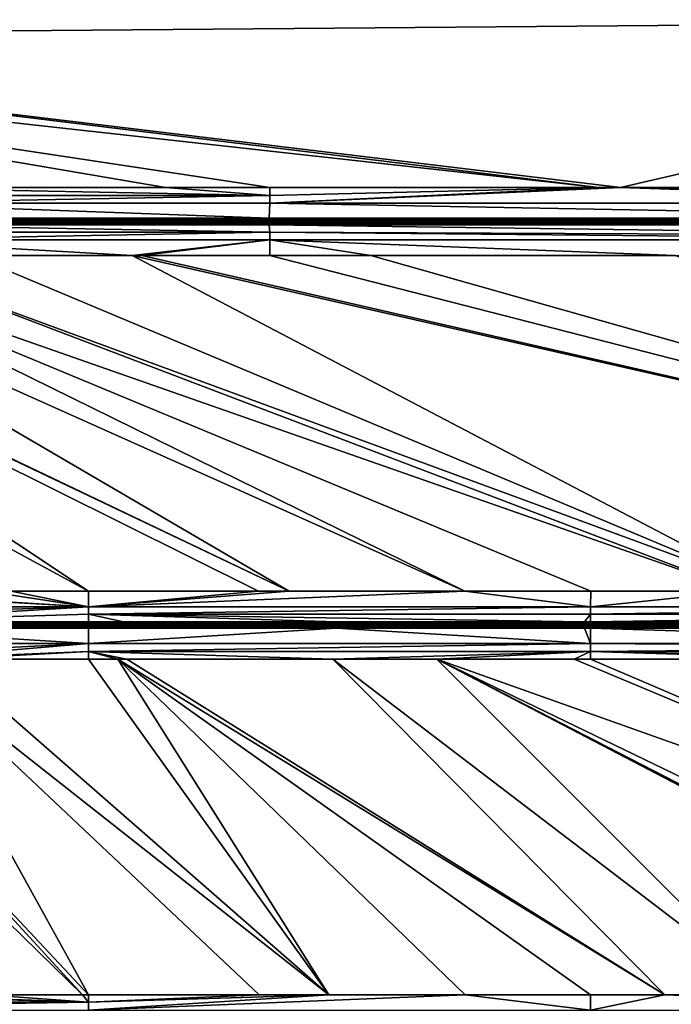
# Model space of a CAD drawing. Extents: x 0 to 90, y 0 to 90.
# Drawn here: x 43.3 to 59.6, y 20.4 to 45 of the extents above; entities that cross this region are included whole.
import ezdxf

# ---------------------------------------------------------------- set-up
doc = ezdxf.new("R2010")
doc.units = 0
doc.header["$MEASUREMENT"] = 0
doc.layers.add('PORCELANA', color=60, linetype='CONTINUOUS')

msp = doc.modelspace()

# ---------------------------------------------------------------- linework, layer by layer
at = {"layer": 'PORCELANA'}
for points in [[(26.827, 45.764, 1.07), (26.904, 44.588, 1.07), (57.88, 49.2, 1.53)], [(57.88, 49.2, 1.53), (26.904, 44.588, 1.07), (76.46, 45, 1.81)], [(57.88, 49.2, 1.53), (76.46, 45, 1.81), (59.71, 49.2, 1.56)], [(26.904, 44.588, 1.07), (58.34, 40.8, 1.54), (76.46, 45, 1.81)], [(58.34, 40.8, 1.54), (69.86, 40.8, 1.71), (76.46, 45, 1.81)], [(26.836, 44.226, 1.07), (57.79, 40.8, 1.53), (26.904, 44.588, 1.07)], [(26.904, 44.588, 1.07), (57.79, 40.8, 1.53), (58.34, 40.8, 1.54)], [(39.32, 40.8, 1.25), (46.95, 40.8, 1.36), (26.836, 44.226, 1.07)], [(26.836, 44.226, 1.07), (46.95, 40.8, 1.36), (49.56, 40.8, 1.4)], [(26.836, 44.226, 1.07), (49.56, 40.8, 1.4), (57.79, 40.8, 1.53)], [(49.56, 40.6, 1.41), (39.32, 40.8, 1.25), (39.28, 40.6, 1.26)], [(49.56, 40.6, 1.41), (46.95, 40.8, 1.36), (39.32, 40.8, 1.25)], [(49.56, 40.8, 1.4), (46.95, 40.8, 1.36), (49.56, 40.6, 1.41)], [(57.79, 40.8, 1.53), (49.56, 40.8, 1.4), (49.56, 40.6, 1.41)], [(49.56, 40.41, 1.44), (69.86, 40.41, 1.76), (58.34, 40.8, 1.54)], [(58.34, 40.8, 1.54), (57.79, 40.8, 1.53), (49.56, 40.41, 1.44)], [(49.56, 40.41, 1.44), (57.79, 40.8, 1.53), (49.56, 40.6, 1.41)], [(69.86, 40.51, 1.73), (69.86, 40.8, 1.71), (58.34, 40.8, 1.54)], [(58.34, 40.8, 1.54), (69.86, 40.41, 1.76), (69.86, 40.41, 1.76)], [(58.34, 40.8, 1.54), (69.86, 40.41, 1.76), (69.86, 40.51, 1.73)], [(49.56, 40.41, 1.44), (49.56, 40.6, 1.41), (39.28, 40.41, 1.29)], [(39.28, 40.41, 1.29), (49.56, 40.6, 1.41), (39.28, 40.6, 1.26)], [(49.55, 40.03, 1.57), (49.56, 40.41, 1.44), (39.28, 40.41, 1.29)], [(49.55, 40.03, 1.57), (39.28, 40.41, 1.29), (39.4, 40.03, 1.41)], [(49.55, 40.03, 1.57), (49.56, 40.41, 1.44), (49.55, 40.03, 1.57)], [(49.55, 40.03, 1.57), (69.86, 40.03, 1.87), (49.56, 40.41, 1.44)], [(49.56, 40.41, 1.44), (69.86, 40.03, 1.87), (69.86, 40.41, 1.76)], [(39.4, 40.03, 1.41), (39.4, 40.01, 1.42), (49.55, 39.99, 1.57)], [(39.4, 40.03, 1.41), (49.55, 39.99, 1.57), (49.55, 40.03, 1.57)], [(39.4, 39.99, 1.42), (49.55, 39.99, 1.57), (39.4, 40.01, 1.42)], [(39.4, 39.98, 1.42), (49.55, 39.97, 1.57), (39.4, 39.99, 1.42)], [(49.55, 39.97, 1.57), (49.55, 39.99, 1.57), (39.4, 39.99, 1.42)], [(39.4, 39.97, 1.42), (49.55, 39.97, 1.57), (39.4, 39.98, 1.42)], [(44.22, 39.95, 1.5), (39.4, 39.97, 1.42), (43.26, 39.95, 1.48)], [(44.22, 39.95, 1.5), (45.19, 39.95, 1.51), (39.4, 39.97, 1.42)], [(39.4, 39.97, 1.42), (45.19, 39.95, 1.51), (49.55, 39.97, 1.57)], [(49.55, 39.91, 1.57), (43.06, 39.95, 1.48), (39.4, 39.91, 1.42)], [(44.48, 39.95, 1.5), (43.06, 39.95, 1.48), (49.55, 39.91, 1.57)], [(44.48, 39.95, 1.5), (44.22, 39.95, 1.5), (43.06, 39.95, 1.48)], [(43.06, 39.95, 1.48), (44.22, 39.95, 1.5), (43.26, 39.95, 1.48)], [(44.48, 39.95, 1.5), (45.19, 39.95, 1.51), (44.22, 39.95, 1.5)], [(49.55, 39.91, 1.57), (45.75, 39.95, 1.52), (44.48, 39.95, 1.5)], [(45.75, 39.95, 1.52), (45.19, 39.95, 1.51), (44.48, 39.95, 1.5)], [(45.19, 39.95, 1.51), (46.37, 39.95, 1.53), (49.55, 39.97, 1.57)], [(45.75, 39.95, 1.52), (46.37, 39.95, 1.53), (45.19, 39.95, 1.51)], [(49.55, 39.91, 1.57), (46.38, 39.95, 1.53), (45.75, 39.95, 1.52)], [(46.38, 39.95, 1.53), (46.37, 39.95, 1.53), (45.75, 39.95, 1.52)], [(46.37, 39.95, 1.53), (47.12, 39.95, 1.54), (49.55, 39.97, 1.57)], [(46.38, 39.95, 1.53), (47.12, 39.95, 1.54), (46.37, 39.95, 1.53)], [(47.02, 39.95, 1.54), (46.38, 39.95, 1.53), (49.55, 39.91, 1.57)], [(47.02, 39.95, 1.54), (47.12, 39.95, 1.54), (46.38, 39.95, 1.53)], [(49.55, 39.91, 1.57), (49.55, 39.95, 1.58), (47.02, 39.95, 1.54)], [(49.55, 39.95, 1.58), (49.05, 39.95, 1.57), (47.02, 39.95, 1.54)], [(47.02, 39.95, 1.54), (49.05, 39.95, 1.57), (47.12, 39.95, 1.54)], [(49.55, 39.97, 1.57), (47.12, 39.95, 1.54), (49.05, 39.95, 1.57)], [(49.55, 39.97, 1.57), (49.05, 39.95, 1.57), (49.55, 39.95, 1.58)], [(49.55, 39.95, 1.58), (49.55, 39.95, 1.58), (49.05, 39.95, 1.57)], [(49.55, 40.03, 1.57), (49.55, 39.99, 1.57), (49.55, 40.03, 1.57)], [(49.55, 40.03, 1.57), (49.55, 39.99, 1.57), (69.86, 39.99, 1.88)], [(49.55, 40.03, 1.57), (69.86, 39.99, 1.88), (69.86, 40.03, 1.87)], [(69.86, 39.98, 1.88), (69.86, 39.99, 1.88), (49.55, 39.97, 1.57)], [(49.55, 39.97, 1.57), (69.86, 39.99, 1.88), (49.55, 39.99, 1.57)], [(67.5, 39.95, 1.85), (69.86, 39.98, 1.88), (49.55, 39.97, 1.57)], [(60.42, 39.95, 1.74), (62.78, 39.95, 1.77), (49.55, 39.97, 1.57)], [(49.55, 39.97, 1.57), (62.78, 39.95, 1.77), (65.14, 39.95, 1.81)], [(49.55, 39.97, 1.57), (65.14, 39.95, 1.81), (67.5, 39.95, 1.85)], [(49.55, 39.95, 1.58), (50.98, 39.95, 1.6), (49.55, 39.97, 1.57)], [(49.55, 39.97, 1.57), (50.98, 39.95, 1.6), (52.16, 39.95, 1.61)], [(49.55, 39.97, 1.57), (52.16, 39.95, 1.61), (53.34, 39.95, 1.63)], [(53.34, 39.95, 1.63), (55.7, 39.95, 1.67), (49.55, 39.97, 1.57)], [(49.55, 39.97, 1.57), (55.7, 39.95, 1.67), (58.06, 39.95, 1.7)], [(49.55, 39.97, 1.57), (58.06, 39.95, 1.7), (60.42, 39.95, 1.74)], [(54.63, 39.95, 1.65), (53.36, 39.95, 1.63), (49.55, 39.91, 1.57)], [(69.86, 39.91, 1.88), (59.7, 39.95, 1.73), (49.55, 39.91, 1.57)], [(49.55, 39.91, 1.57), (59.7, 39.95, 1.73), (57.17, 39.95, 1.69)], [(49.55, 39.91, 1.57), (57.17, 39.95, 1.69), (54.63, 39.95, 1.65)], [(53.36, 39.95, 1.63), (52.09, 39.95, 1.61), (49.55, 39.91, 1.57)], [(49.55, 39.91, 1.57), (52.09, 39.95, 1.61), (49.55, 39.95, 1.58)], [(52.09, 39.95, 1.61), (50.98, 39.95, 1.6), (49.55, 39.95, 1.58)], [(52.09, 39.95, 1.61), (49.55, 39.95, 1.58), (49.55, 39.95, 1.58)], [(52.16, 39.95, 1.61), (50.98, 39.95, 1.6), (52.09, 39.95, 1.61)], [(52.16, 39.95, 1.61), (52.09, 39.95, 1.61), (53.34, 39.95, 1.63)], [(53.34, 39.95, 1.63), (52.09, 39.95, 1.61), (53.36, 39.95, 1.63)], [(53.34, 39.95, 1.63), (53.36, 39.95, 1.63), (55.7, 39.95, 1.67)], [(55.7, 39.95, 1.67), (53.36, 39.95, 1.63), (54.63, 39.95, 1.65)], [(55.7, 39.95, 1.67), (54.63, 39.95, 1.65), (58.06, 39.95, 1.7)], [(58.06, 39.95, 1.7), (54.63, 39.95, 1.65), (57.17, 39.95, 1.69)], [(58.06, 39.95, 1.7), (57.17, 39.95, 1.69), (60.42, 39.95, 1.74)], [(60.42, 39.95, 1.74), (57.17, 39.95, 1.69), (59.7, 39.95, 1.73)], [(49.56, 39.68, 1.49), (39.4, 39.87, 1.42), (39.28, 39.68, 1.34)], [(49.56, 39.49, 1.45), (49.56, 39.68, 1.49), (39.28, 39.49, 1.29)], [(39.28, 39.49, 1.29), (49.56, 39.68, 1.49), (39.28, 39.68, 1.34)], [(49.55, 39.91, 1.57), (39.4, 39.91, 1.42), (49.55, 39.89, 1.57)], [(49.55, 39.89, 1.57), (39.4, 39.91, 1.42), (39.4, 39.9, 1.42)], [(49.55, 39.89, 1.57), (39.4, 39.9, 1.42), (39.4, 39.89, 1.42)], [(39.4, 39.88, 1.42), (49.55, 39.87, 1.57), (49.55, 39.89, 1.57)], [(39.4, 39.89, 1.42), (39.4, 39.88, 1.42), (49.55, 39.89, 1.57)], [(39.4, 39.88, 1.42), (39.4, 39.87, 1.42), (49.55, 39.87, 1.57)], [(49.56, 39.68, 1.49), (49.55, 39.87, 1.57), (39.4, 39.87, 1.42)], [(69.86, 39.91, 1.88), (49.55, 39.91, 1.57), (69.86, 39.9, 1.87)], [(69.86, 39.9, 1.87), (49.55, 39.91, 1.57), (49.55, 39.89, 1.57)], [(69.86, 39.9, 1.87), (49.55, 39.89, 1.57), (69.86, 39.87, 1.87)], [(49.55, 39.89, 1.57), (49.55, 39.87, 1.57), (49.55, 39.87, 1.57)], [(49.55, 39.89, 1.57), (49.55, 39.87, 1.57), (69.86, 39.87, 1.87)], [(69.86, 39.87, 1.87), (49.55, 39.87, 1.57), (69.86, 39.59, 1.77)], [(69.86, 39.59, 1.77), (49.55, 39.87, 1.57), (49.56, 39.68, 1.49)], [(49.55, 39.87, 1.57), (49.55, 39.87, 1.57), (49.56, 39.68, 1.49)], [(69.86, 39.59, 1.77), (49.56, 39.68, 1.49), (69.86, 39.49, 1.76)], [(49.56, 39.49, 1.45), (69.86, 39.49, 1.76), (49.56, 39.68, 1.49)], [(39.28, 39.49, 1.29), (42.1, 39.1, 1.3), (46.12, 39.1, 1.36)], [(39.28, 39.49, 1.29), (46.12, 39.1, 1.36), (49.56, 39.49, 1.45)], [(49.56, 39.49, 1.45), (46.12, 39.1, 1.36), (46.36, 39.1, 1.36)], [(49.56, 39.49, 1.45), (46.36, 39.1, 1.36), (49.56, 39.1, 1.41)], [(59.71, 39.1, 1.56), (69.86, 39.49, 1.76), (49.56, 39.49, 1.45)], [(59.71, 39.1, 1.56), (49.56, 39.49, 1.45), (52.09, 39.1, 1.45)], [(52.09, 39.1, 1.45), (49.56, 39.49, 1.45), (49.56, 39.1, 1.41)], [(69.86, 39.49, 1.76), (69.86, 39.49, 1.76), (49.56, 39.49, 1.45)], [(29.54, 39.1, 1.12), (43.09, 30.7, 1.36), (45.03, 30.7, 1.39)], [(29.54, 39.1, 1.12), (45.03, 30.7, 1.39), (32.39, 39.1, 1.16)], [(45.03, 30.7, 1.39), (49.28, 30.7, 1.44), (32.39, 39.1, 1.16)], [(32.39, 39.1, 1.16), (49.28, 30.7, 1.44), (50.05, 30.7, 1.46)], [(32.39, 39.1, 1.16), (50.05, 30.7, 1.46), (32.45, 39.1, 1.16)], [(32.45, 39.1, 1.16), (50.05, 30.7, 1.46), (35.67, 39.1, 1.2)], [(35.67, 39.1, 1.2), (50.05, 30.7, 1.46), (54.44, 30.7, 1.52)], [(35.67, 39.1, 1.2), (54.44, 30.7, 1.52), (37.36, 39.1, 1.23)], [(54.44, 30.7, 1.52), (57.6, 30.7, 1.56), (37.36, 39.1, 1.23)], [(37.36, 39.1, 1.23), (57.6, 30.7, 1.56), (61.36, 30.7, 1.61)], [(37.36, 39.1, 1.23), (61.36, 30.7, 1.61), (39.28, 39.1, 1.26)], [(39.28, 39.1, 1.26), (61.36, 30.7, 1.61), (62.13, 30.7, 1.63)], [(62.13, 30.7, 1.63), (42.1, 39.1, 1.3), (39.28, 39.1, 1.26)], [(62.13, 30.7, 1.63), (46.12, 39.1, 1.36), (42.1, 39.1, 1.3)], [(76.46, 32.2, 1.83), (46.36, 39.1, 1.36), (46.12, 39.1, 1.36)], [(76.46, 32.2, 1.83), (46.12, 39.1, 1.36), (62.13, 30.7, 1.63)], [(49.56, 39.1, 1.41), (46.36, 39.1, 1.36), (76.46, 32.2, 1.83)], [(76.46, 32.2, 1.83), (52.09, 39.1, 1.45), (49.56, 39.1, 1.41)], [(76.46, 32.2, 1.83), (59.71, 39.1, 1.56), (52.09, 39.1, 1.45)], [(32.47, 30.31, 1.28), (45.03, 30.31, 1.43), (38.18, 30.7, 1.3)], [(38.18, 30.7, 1.3), (45.03, 30.31, 1.43), (38.54, 30.7, 1.31)], [(42.44, 30.7, 1.35), (38.54, 30.7, 1.31), (45.03, 30.31, 1.43)], [(45.03, 30.31, 1.43), (43.09, 30.7, 1.36), (42.44, 30.7, 1.35)], [(45.03, 30.31, 1.43), (45.03, 30.7, 1.39), (43.09, 30.7, 1.36)], [(49.28, 30.7, 1.44), (45.03, 30.7, 1.39), (45.03, 30.31, 1.43)], [(57.59, 30.31, 1.6), (54.44, 30.7, 1.52), (45.03, 30.31, 1.43)], [(45.03, 30.31, 1.43), (54.44, 30.7, 1.52), (50.05, 30.7, 1.46)], [(45.03, 30.31, 1.43), (50.05, 30.7, 1.46), (49.28, 30.7, 1.44)], [(57.59, 30.31, 1.6), (57.6, 30.7, 1.56), (54.44, 30.7, 1.52)], [(57.6, 30.7, 1.56), (57.59, 30.31, 1.6), (61.36, 30.7, 1.61)], [(61.36, 30.7, 1.61), (57.59, 30.31, 1.6), (69.86, 30.31, 1.79)], [(32.47, 30.31, 1.28), (32.61, 29.93, 1.42), (45.03, 30.31, 1.43)], [(32.61, 29.93, 1.42), (38.82, 29.93, 1.48), (45.03, 30.31, 1.43)], [(45.03, 30.31, 1.43), (38.82, 29.93, 1.48), (45.03, 30.12, 1.48)], [(45.03, 30.31, 1.43), (45.03, 30.12, 1.48), (57.59, 30.31, 1.6)], [(57.59, 30.31, 1.6), (45.03, 30.12, 1.48), (57.59, 30.12, 1.65)], [(69.86, 30.31, 1.79), (69.86, 30.31, 1.79), (57.59, 30.31, 1.6)], [(57.59, 30.31, 1.6), (57.59, 30.12, 1.65), (69.86, 30.31, 1.79)], [(69.86, 30.31, 1.79), (57.59, 30.12, 1.65), (69.86, 30.12, 1.84)], [(38.82, 29.93, 1.48), (45.03, 29.93, 1.55), (45.03, 30.12, 1.48)], [(45.03, 30.12, 1.48), (45.03, 29.93, 1.55), (45.03, 29.93, 1.55)], [(45.03, 30.12, 1.48), (45.03, 29.93, 1.55), (45.9, 29.93, 1.56)], [(57.44, 29.93, 1.72), (57.59, 30.12, 1.65), (45.03, 30.12, 1.48)], [(57.44, 29.93, 1.72), (45.03, 30.12, 1.48), (51.23, 29.93, 1.63)], [(51.23, 29.93, 1.63), (45.03, 30.12, 1.48), (45.9, 29.93, 1.56)], [(57.59, 29.93, 1.72), (57.59, 30.12, 1.65), (57.44, 29.93, 1.72)], [(69.86, 29.93, 1.9), (69.86, 30.12, 1.84), (57.59, 29.93, 1.72)], [(57.59, 29.93, 1.72), (69.86, 30.12, 1.84), (57.59, 30.12, 1.65)], [(45.03, 29.93, 1.55), (38.82, 29.93, 1.48), (45.03, 29.92, 1.55)], [(45.03, 29.92, 1.55), (38.82, 29.93, 1.48), (45.03, 29.91, 1.56)], [(38.82, 29.93, 1.48), (38.82, 29.91, 1.48), (45.03, 29.91, 1.56)], [(38.82, 29.91, 1.48), (38.82, 29.89, 1.48), (45.03, 29.89, 1.56)], [(45.03, 29.89, 1.56), (45.03, 29.9, 1.56), (38.82, 29.91, 1.48)], [(45.03, 29.91, 1.56), (38.82, 29.91, 1.48), (45.03, 29.9, 1.56)], [(38.82, 29.89, 1.48), (38.82, 29.87, 1.49), (45.03, 29.89, 1.56)], [(45.03, 29.89, 1.56), (38.82, 29.87, 1.49), (45.03, 29.87, 1.56)], [(38.82, 29.87, 1.49), (40.87, 29.85, 1.51), (45.03, 29.87, 1.56)], [(45.03, 29.83, 1.56), (43.35, 29.85, 1.54), (38.82, 29.83, 1.49)], [(38.82, 29.83, 1.49), (43.35, 29.85, 1.54), (41.8, 29.85, 1.52)], [(45.03, 29.82, 1.56), (45.03, 29.83, 1.56), (38.82, 29.83, 1.49)], [(38.82, 29.83, 1.49), (38.82, 29.81, 1.48), (45.03, 29.81, 1.56)], [(38.82, 29.83, 1.49), (45.03, 29.81, 1.56), (45.03, 29.82, 1.56)], [(45.03, 29.87, 1.56), (40.87, 29.85, 1.51), (42.05, 29.85, 1.53)], [(43.35, 29.85, 1.54), (42.05, 29.85, 1.53), (41.8, 29.85, 1.52)], [(42.05, 29.85, 1.53), (43.38, 29.85, 1.54), (45.03, 29.87, 1.56)], [(43.35, 29.85, 1.54), (43.38, 29.85, 1.54), (42.05, 29.85, 1.53)], [(45.03, 29.83, 1.56), (43.39, 29.85, 1.54), (43.35, 29.85, 1.54)], [(43.39, 29.85, 1.54), (43.38, 29.85, 1.54), (43.35, 29.85, 1.54)], [(45.03, 29.87, 1.56), (43.38, 29.85, 1.54), (43.6, 29.85, 1.55)], [(43.39, 29.85, 1.54), (43.6, 29.85, 1.55), (43.38, 29.85, 1.54)], [(45.03, 29.84, 1.56), (44.9, 29.85, 1.56), (43.39, 29.85, 1.54)], [(45.03, 29.84, 1.56), (43.39, 29.85, 1.54), (45.03, 29.83, 1.56)], [(44.9, 29.85, 1.56), (43.6, 29.85, 1.55), (43.39, 29.85, 1.54)], [(45.03, 29.87, 1.56), (43.6, 29.85, 1.55), (45.03, 29.85, 1.56)], [(44.9, 29.85, 1.56), (45.03, 29.85, 1.56), (43.6, 29.85, 1.55)], [(45.03, 29.85, 1.56), (44.9, 29.85, 1.56), (45.03, 29.84, 1.56)], [(45.03, 29.85, 1.56), (45.03, 29.85, 1.56), (44.9, 29.85, 1.56)], [(45.03, 29.93, 1.55), (45.03, 29.92, 1.55), (45.03, 29.93, 1.55)], [(45.03, 29.93, 1.55), (45.03, 29.92, 1.55), (51.23, 29.92, 1.63)], [(51.23, 29.92, 1.63), (45.9, 29.93, 1.56), (45.03, 29.93, 1.55)], [(45.03, 29.92, 1.55), (45.03, 29.91, 1.56), (51.23, 29.92, 1.63)], [(51.23, 29.92, 1.63), (45.03, 29.91, 1.56), (51.23, 29.91, 1.64)], [(45.03, 29.91, 1.56), (45.03, 29.9, 1.56), (51.23, 29.91, 1.64)], [(51.23, 29.91, 1.64), (45.03, 29.9, 1.56), (51.23, 29.9, 1.64)], [(51.23, 29.89, 1.64), (51.23, 29.9, 1.64), (45.03, 29.89, 1.56)], [(45.03, 29.89, 1.56), (51.23, 29.9, 1.64), (45.03, 29.9, 1.56)], [(45.03, 29.89, 1.56), (45.03, 29.87, 1.56), (51.23, 29.89, 1.64)], [(51.23, 29.89, 1.64), (45.03, 29.87, 1.56), (51.23, 29.87, 1.65)], [(45.03, 29.85, 1.56), (45.15, 29.85, 1.57), (45.03, 29.87, 1.56)], [(45.03, 29.87, 1.56), (45.15, 29.85, 1.57), (46.7, 29.85, 1.59)], [(45.03, 29.87, 1.56), (46.7, 29.85, 1.59), (51.23, 29.87, 1.65)], [(51.23, 29.84, 1.65), (48.01, 29.85, 1.6), (45.03, 29.84, 1.56)], [(45.03, 29.84, 1.56), (48.01, 29.85, 1.6), (46.45, 29.85, 1.58)], [(45.03, 29.84, 1.56), (46.45, 29.85, 1.58), (45.03, 29.85, 1.56)], [(46.45, 29.85, 1.58), (46.7, 29.85, 1.59), (45.03, 29.85, 1.56)], [(46.7, 29.85, 1.59), (45.15, 29.85, 1.57), (45.03, 29.85, 1.56)], [(45.03, 29.85, 1.56), (45.15, 29.85, 1.57), (45.03, 29.85, 1.56)], [(51.23, 29.84, 1.65), (45.03, 29.84, 1.56), (45.03, 29.83, 1.56)], [(51.23, 29.83, 1.65), (51.23, 29.84, 1.65), (45.03, 29.83, 1.56)], [(51.23, 29.83, 1.65), (45.03, 29.83, 1.56), (45.03, 29.82, 1.56)], [(45.03, 29.82, 1.56), (51.23, 29.82, 1.65), (51.23, 29.83, 1.65)], [(51.23, 29.81, 1.64), (51.23, 29.82, 1.65), (45.03, 29.81, 1.56)], [(45.03, 29.82, 1.56), (45.03, 29.81, 1.56), (51.23, 29.82, 1.65)], [(51.23, 29.92, 1.63), (51.23, 29.93, 1.63), (45.9, 29.93, 1.56)], [(48.01, 29.85, 1.6), (48.25, 29.85, 1.61), (46.45, 29.85, 1.58)], [(46.45, 29.85, 1.58), (48.25, 29.85, 1.61), (46.7, 29.85, 1.59)], [(51.23, 29.87, 1.65), (46.7, 29.85, 1.59), (48.25, 29.85, 1.61)], [(51.23, 29.84, 1.65), (49.56, 29.85, 1.62), (48.01, 29.85, 1.6)], [(49.56, 29.85, 1.62), (49.43, 29.85, 1.62), (48.01, 29.85, 1.6)], [(48.01, 29.85, 1.6), (49.43, 29.85, 1.62), (48.25, 29.85, 1.61)], [(51.23, 29.87, 1.65), (48.25, 29.85, 1.61), (49.43, 29.85, 1.62)], [(49.43, 29.85, 1.62), (50.61, 29.85, 1.64), (51.23, 29.87, 1.65)], [(50.33, 29.85, 1.64), (50.61, 29.85, 1.64), (49.43, 29.85, 1.62)], [(50.33, 29.85, 1.64), (49.43, 29.85, 1.62), (49.56, 29.85, 1.62)], [(50.33, 29.85, 1.64), (49.56, 29.85, 1.62), (51.23, 29.84, 1.65)], [(51.23, 29.84, 1.65), (50.76, 29.85, 1.64), (50.33, 29.85, 1.64)], [(50.76, 29.85, 1.64), (50.61, 29.85, 1.64), (50.33, 29.85, 1.64)], [(50.61, 29.85, 1.64), (50.75, 29.85, 1.64), (51.23, 29.87, 1.65)], [(50.76, 29.85, 1.64), (50.75, 29.85, 1.64), (50.61, 29.85, 1.64)], [(51.23, 29.87, 1.65), (50.75, 29.85, 1.64), (51.23, 29.85, 1.65)], [(51.11, 29.85, 1.65), (51.23, 29.85, 1.65), (50.75, 29.85, 1.64)], [(51.11, 29.85, 1.65), (50.75, 29.85, 1.64), (50.76, 29.85, 1.64)], [(51.23, 29.84, 1.65), (51.11, 29.85, 1.65), (50.76, 29.85, 1.64)], [(51.23, 29.85, 1.65), (51.11, 29.85, 1.65), (51.23, 29.84, 1.65)], [(51.23, 29.85, 1.65), (51.23, 29.85, 1.65), (51.11, 29.85, 1.65)], [(57.44, 29.92, 1.72), (57.44, 29.93, 1.72), (51.23, 29.93, 1.63)], [(57.44, 29.92, 1.72), (51.23, 29.93, 1.63), (51.23, 29.92, 1.63)], [(51.23, 29.92, 1.63), (51.23, 29.91, 1.64), (57.44, 29.92, 1.72)], [(57.44, 29.92, 1.72), (51.23, 29.91, 1.64), (57.44, 29.91, 1.72)], [(51.23, 29.91, 1.64), (51.23, 29.9, 1.64), (57.44, 29.91, 1.72)], [(57.44, 29.91, 1.72), (51.23, 29.9, 1.64), (57.44, 29.9, 1.73)], [(57.44, 29.89, 1.73), (57.44, 29.9, 1.73), (51.23, 29.89, 1.64)], [(51.23, 29.89, 1.64), (57.44, 29.9, 1.73), (51.23, 29.9, 1.64)], [(51.23, 29.89, 1.64), (51.23, 29.87, 1.65), (57.44, 29.89, 1.73)], [(57.44, 29.89, 1.73), (51.23, 29.87, 1.65), (57.44, 29.87, 1.73)], [(51.23, 29.87, 1.65), (51.79, 29.85, 1.66), (52.97, 29.85, 1.67)], [(51.23, 29.87, 1.65), (52.97, 29.85, 1.67), (57.44, 29.87, 1.73)], [(51.23, 29.87, 1.65), (51.23, 29.85, 1.65), (51.79, 29.85, 1.66)], [(55.39, 29.85, 1.7), (54.21, 29.85, 1.69), (51.23, 29.84, 1.65)], [(54.21, 29.85, 1.69), (53.44, 29.85, 1.68), (51.23, 29.84, 1.65)], [(51.23, 29.84, 1.65), (53.44, 29.85, 1.68), (52.66, 29.85, 1.67)], [(51.23, 29.84, 1.65), (52.66, 29.85, 1.67), (51.23, 29.85, 1.65)], [(57.44, 29.84, 1.73), (55.39, 29.85, 1.7), (51.23, 29.84, 1.65)], [(51.23, 29.85, 1.65), (52.66, 29.85, 1.67), (52.97, 29.85, 1.67)], [(52.97, 29.85, 1.67), (51.79, 29.85, 1.66), (51.23, 29.85, 1.65)], [(51.23, 29.85, 1.65), (51.79, 29.85, 1.66), (51.23, 29.85, 1.65)], [(57.44, 29.84, 1.73), (51.23, 29.84, 1.65), (51.23, 29.83, 1.65)], [(51.23, 29.83, 1.65), (57.44, 29.83, 1.73), (57.44, 29.84, 1.73)], [(51.23, 29.82, 1.65), (57.44, 29.82, 1.73), (57.44, 29.83, 1.73)], [(51.23, 29.83, 1.65), (51.23, 29.82, 1.65), (57.44, 29.83, 1.73)], [(57.44, 29.81, 1.73), (57.44, 29.82, 1.73), (51.23, 29.81, 1.64)], [(51.23, 29.81, 1.64), (57.44, 29.82, 1.73), (51.23, 29.82, 1.65)], [(52.97, 29.85, 1.67), (52.66, 29.85, 1.67), (53.44, 29.85, 1.68)], [(57.44, 29.87, 1.73), (52.97, 29.85, 1.67), (54.03, 29.85, 1.69)], [(52.97, 29.85, 1.67), (53.44, 29.85, 1.68), (54.03, 29.85, 1.69)], [(54.03, 29.85, 1.69), (53.44, 29.85, 1.68), (54.21, 29.85, 1.69)], [(57.44, 29.87, 1.73), (54.03, 29.85, 1.69), (55.08, 29.85, 1.7)], [(54.03, 29.85, 1.69), (54.21, 29.85, 1.69), (55.08, 29.85, 1.7)], [(55.08, 29.85, 1.7), (54.21, 29.85, 1.69), (55.39, 29.85, 1.7)], [(55.08, 29.85, 1.7), (56.14, 29.85, 1.72), (57.44, 29.87, 1.73)], [(55.08, 29.85, 1.7), (55.39, 29.85, 1.7), (56.14, 29.85, 1.72)], [(56.57, 29.85, 1.72), (55.39, 29.85, 1.7), (57.44, 29.84, 1.73)], [(56.14, 29.85, 1.72), (55.39, 29.85, 1.7), (56.57, 29.85, 1.72)], [(56.14, 29.85, 1.72), (57.19, 29.85, 1.73), (57.44, 29.87, 1.73)], [(56.14, 29.85, 1.72), (56.57, 29.85, 1.72), (57.19, 29.85, 1.73)], [(57.44, 29.84, 1.73), (57.44, 29.85, 1.73), (56.57, 29.85, 1.72)], [(57.19, 29.85, 1.73), (56.57, 29.85, 1.72), (57.44, 29.85, 1.73)], [(57.44, 29.87, 1.73), (57.19, 29.85, 1.73), (57.44, 29.85, 1.73)], [(57.19, 29.85, 1.73), (57.44, 29.85, 1.73), (57.44, 29.85, 1.73)], [(57.59, 29.93, 1.72), (57.44, 29.93, 1.72), (57.44, 29.92, 1.72)], [(57.44, 29.91, 1.72), (69.86, 29.91, 1.9), (69.86, 29.93, 1.9)], [(57.44, 29.92, 1.72), (57.44, 29.91, 1.72), (57.59, 29.93, 1.72)], [(57.59, 29.93, 1.72), (57.44, 29.91, 1.72), (69.86, 29.93, 1.9)], [(69.86, 29.91, 1.9), (57.44, 29.91, 1.72), (69.86, 29.89, 1.91)], [(57.44, 29.91, 1.72), (57.44, 29.9, 1.73), (69.86, 29.89, 1.91)], [(69.86, 29.89, 1.91), (57.44, 29.9, 1.73), (57.44, 29.89, 1.73)], [(69.86, 29.89, 1.91), (57.44, 29.89, 1.73), (69.86, 29.89, 1.91)], [(57.44, 29.89, 1.73), (57.44, 29.87, 1.73), (69.86, 29.89, 1.91)], [(69.86, 29.89, 1.91), (57.44, 29.87, 1.73), (69.86, 29.88, 1.91)], [(57.44, 29.87, 1.73), (61.41, 29.85, 1.79), (69.86, 29.88, 1.91)], [(57.44, 29.87, 1.73), (57.44, 29.85, 1.73), (58.25, 29.85, 1.74)], [(58.25, 29.85, 1.74), (59.3, 29.85, 1.76), (57.44, 29.87, 1.73)], [(57.44, 29.87, 1.73), (59.3, 29.85, 1.76), (61.41, 29.85, 1.79)], [(58.93, 29.85, 1.75), (58.34, 29.85, 1.75), (57.44, 29.84, 1.73)], [(57.44, 29.84, 1.73), (58.34, 29.85, 1.75), (57.75, 29.85, 1.74)], [(57.44, 29.84, 1.73), (57.75, 29.85, 1.74), (57.44, 29.85, 1.73)], [(69.86, 29.83, 1.91), (63.65, 29.85, 1.82), (57.44, 29.83, 1.73)], [(57.44, 29.83, 1.73), (63.65, 29.85, 1.82), (62.78, 29.85, 1.81)], [(57.44, 29.83, 1.73), (62.78, 29.85, 1.81), (61.29, 29.85, 1.79)], [(57.44, 29.84, 1.73), (57.44, 29.83, 1.73), (61.29, 29.85, 1.79)], [(57.44, 29.84, 1.73), (61.29, 29.85, 1.79), (58.93, 29.85, 1.75)], [(57.44, 29.85, 1.73), (57.44, 29.85, 1.73), (57.75, 29.85, 1.74)], [(57.44, 29.85, 1.73), (57.75, 29.85, 1.74), (58.25, 29.85, 1.74)], [(69.86, 29.83, 1.91), (57.44, 29.83, 1.73), (69.86, 29.82, 1.91)], [(69.86, 29.82, 1.91), (57.44, 29.83, 1.73), (57.44, 29.82, 1.73)], [(69.86, 29.82, 1.91), (57.44, 29.82, 1.73), (69.86, 29.81, 1.91)], [(57.44, 29.81, 1.73), (69.86, 29.81, 1.91), (57.44, 29.82, 1.73)], [(58.25, 29.85, 1.74), (57.75, 29.85, 1.74), (58.34, 29.85, 1.75)], [(58.25, 29.85, 1.74), (58.34, 29.85, 1.75), (59.3, 29.85, 1.76)], [(59.3, 29.85, 1.76), (58.34, 29.85, 1.75), (58.93, 29.85, 1.75)], [(59.3, 29.85, 1.76), (58.93, 29.85, 1.75), (61.41, 29.85, 1.79)], [(61.41, 29.85, 1.79), (58.93, 29.85, 1.75), (61.29, 29.85, 1.79)], [(38.82, 29.77, 1.48), (32.47, 29.39, 1.29), (45.03, 29.39, 1.44)], [(45.03, 29.79, 1.56), (45.03, 29.81, 1.56), (38.82, 29.79, 1.48)], [(38.82, 29.79, 1.48), (45.03, 29.81, 1.56), (38.82, 29.81, 1.48)], [(45.03, 29.77, 1.56), (45.03, 29.79, 1.56), (38.82, 29.79, 1.48)], [(45.03, 29.77, 1.56), (38.82, 29.79, 1.48), (38.82, 29.77, 1.48)], [(38.82, 29.77, 1.48), (45.03, 29.39, 1.44), (45.03, 29.77, 1.56)], [(51.23, 29.79, 1.64), (51.23, 29.81, 1.64), (45.03, 29.79, 1.56)], [(45.03, 29.79, 1.56), (51.23, 29.81, 1.64), (45.03, 29.81, 1.56)], [(51.23, 29.77, 1.65), (51.23, 29.79, 1.64), (45.03, 29.77, 1.56)], [(45.03, 29.77, 1.56), (51.23, 29.79, 1.64), (45.03, 29.79, 1.56)], [(45.03, 29.77, 1.56), (45.03, 29.79, 1.56), (45.03, 29.77, 1.56)], [(45.03, 29.39, 1.44), (57.59, 29.39, 1.61), (51.23, 29.77, 1.65)], [(45.03, 29.39, 1.44), (51.23, 29.77, 1.65), (45.03, 29.77, 1.56)], [(45.03, 29.77, 1.56), (45.03, 29.39, 1.44), (45.03, 29.77, 1.56)], [(57.44, 29.79, 1.73), (57.44, 29.81, 1.73), (51.23, 29.79, 1.64)], [(51.23, 29.79, 1.64), (57.44, 29.81, 1.73), (51.23, 29.81, 1.64)], [(57.44, 29.79, 1.73), (51.23, 29.79, 1.64), (57.44, 29.77, 1.73)], [(57.44, 29.77, 1.73), (51.23, 29.79, 1.64), (51.23, 29.77, 1.65)], [(57.59, 29.39, 1.61), (57.44, 29.77, 1.73), (51.23, 29.77, 1.65)], [(57.59, 29.77, 1.73), (69.86, 29.81, 1.91), (57.44, 29.81, 1.73)], [(57.44, 29.79, 1.73), (57.59, 29.77, 1.73), (57.44, 29.81, 1.73)], [(57.44, 29.77, 1.73), (57.59, 29.77, 1.73), (57.44, 29.79, 1.73)], [(57.59, 29.39, 1.61), (57.59, 29.77, 1.73), (57.44, 29.77, 1.73)], [(57.59, 29.77, 1.73), (69.86, 29.77, 1.9), (69.86, 29.81, 1.91)], [(69.86, 29.39, 1.79), (69.86, 29.77, 1.9), (57.59, 29.77, 1.73)], [(69.86, 29.39, 1.79), (57.59, 29.77, 1.73), (57.59, 29.39, 1.61)], [(32.47, 29.39, 1.29), (37.15, 29, 1.31), (45.03, 29.39, 1.44)], [(45.03, 29.39, 1.44), (37.15, 29, 1.31), (40.38, 29, 1.34)], [(45.03, 29.39, 1.44), (40.38, 29, 1.34), (45.03, 29.19, 1.41)], [(45.03, 29.19, 1.41), (57.59, 29.19, 1.58), (57.59, 29.39, 1.61)], [(45.03, 29.19, 1.41), (57.59, 29.39, 1.61), (45.03, 29.39, 1.44)], [(69.86, 29.39, 1.79), (57.59, 29.39, 1.61), (69.86, 29.3, 1.77)], [(69.86, 29.3, 1.77), (57.59, 29.39, 1.61), (57.59, 29.19, 1.58)], [(45.03, 29.19, 1.41), (40.38, 29, 1.34), (41.43, 29, 1.36)], [(45.03, 29.19, 1.41), (41.43, 29, 1.36), (45.03, 29, 1.4)], [(45.03, 29, 1.4), (45.76, 29, 1.41), (45.03, 29.19, 1.41)], [(45.03, 29.19, 1.41), (45.76, 29, 1.41), (45.99, 29, 1.41)], [(45.03, 29.19, 1.41), (45.99, 29, 1.41), (51.14, 29, 1.48)], [(51.14, 29, 1.48), (57.59, 29.19, 1.58), (45.03, 29.19, 1.41)], [(51.14, 29, 1.48), (53.74, 29, 1.52), (57.59, 29.19, 1.58)], [(53.74, 29, 1.52), (57.18, 29, 1.57), (57.59, 29.19, 1.58)], [(57.59, 29.19, 1.58), (57.18, 29, 1.57), (57.59, 29, 1.57)], [(69.86, 29.3, 1.77), (57.59, 29.19, 1.58), (69.86, 29.19, 1.76)], [(63.85, 29, 1.66), (66.3, 29, 1.69), (57.59, 29.19, 1.58)], [(69.86, 29.19, 1.76), (57.59, 29.19, 1.58), (66.3, 29, 1.69)], [(57.59, 29.19, 1.58), (57.59, 29, 1.57), (63.85, 29, 1.66)], [(44.88, 20.6, 1.48), (37.15, 29, 1.31), (36.28, 29, 1.3)], [(44.88, 20.6, 1.48), (36.28, 29, 1.3), (42.47, 20.6, 1.45)], [(45.03, 20.6, 1.48), (40.38, 29, 1.34), (37.15, 29, 1.31)], [(45.03, 20.6, 1.48), (37.15, 29, 1.31), (44.88, 20.6, 1.48)], [(51.04, 20.6, 1.55), (41.43, 29, 1.36), (40.38, 29, 1.34)], [(51.04, 20.6, 1.55), (40.38, 29, 1.34), (49.3, 20.6, 1.53)], [(49.3, 20.6, 1.53), (40.38, 29, 1.34), (45.03, 20.6, 1.48)], [(45.03, 29, 1.4), (41.43, 29, 1.36), (51.04, 20.6, 1.55)], [(51.04, 20.6, 1.55), (45.76, 29, 1.41), (45.03, 29, 1.4)], [(54.45, 20.6, 1.59), (45.76, 29, 1.41), (51.04, 20.6, 1.55)], [(59.45, 20.6, 1.66), (45.99, 29, 1.41), (45.76, 29, 1.41)], [(59.45, 20.6, 1.66), (45.76, 29, 1.41), (57.59, 20.6, 1.63)], [(57.59, 20.6, 1.63), (45.76, 29, 1.41), (54.45, 20.6, 1.59)], [(51.14, 29, 1.48), (45.99, 29, 1.41), (59.45, 20.6, 1.66)], [(62.14, 20.6, 1.69), (53.74, 29, 1.52), (51.14, 29, 1.48)], [(62.14, 20.6, 1.69), (51.14, 29, 1.48), (59.45, 20.6, 1.66)], [(69.86, 20.6, 1.79), (53.74, 29, 1.52), (62.14, 20.6, 1.69)], [(69.86, 20.6, 1.79), (70.06, 20.58, 1.8), (53.74, 29, 1.52)], [(53.74, 29, 1.52), (70.06, 20.58, 1.8), (70.18, 20.53, 1.8)], [(53.74, 29, 1.52), (70.18, 20.53, 1.8), (70.26, 20.5, 1.8)], [(76.46, 20.92, 1.88), (57.18, 29, 1.57), (53.74, 29, 1.52)], [(76.46, 20.92, 1.88), (53.74, 29, 1.52), (76.46, 18.02, 1.9)], [(76.46, 18.02, 1.9), (53.74, 29, 1.52), (70.26, 20.5, 1.8)], [(57.59, 29, 1.57), (57.18, 29, 1.57), (76.46, 20.92, 1.88)], [(57.59, 29, 1.57), (76.46, 20.92, 1.88), (63.85, 29, 1.66)], [(45.03, 20.41, 1.49), (38.56, 20.6, 1.42), (32.47, 20.41, 1.38)], [(45.03, 20.41, 1.49), (39.8, 20.6, 1.43), (38.56, 20.6, 1.42)], [(42.47, 20.6, 1.45), (39.8, 20.6, 1.43), (45.03, 20.41, 1.49)], [(45.03, 20.41, 1.49), (44.88, 20.6, 1.48), (42.47, 20.6, 1.45)], [(45.03, 20.41, 1.49), (45.03, 20.6, 1.48), (44.88, 20.6, 1.48)], [(51.04, 20.6, 1.55), (49.3, 20.6, 1.53), (45.03, 20.41, 1.49)], [(45.03, 20.41, 1.49), (49.3, 20.6, 1.53), (45.03, 20.6, 1.48)], [(57.59, 20.21, 1.67), (54.45, 20.6, 1.59), (45.03, 20.21, 1.52)], [(54.45, 20.6, 1.59), (51.04, 20.6, 1.55), (45.03, 20.21, 1.52)], [(45.03, 20.21, 1.52), (51.04, 20.6, 1.55), (45.03, 20.41, 1.49)], [(57.59, 20.21, 1.67), (57.59, 20.6, 1.63), (54.45, 20.6, 1.59)], [(59.45, 20.6, 1.66), (57.59, 20.6, 1.63), (57.59, 20.21, 1.67)], [(57.59, 20.21, 1.67), (69.86, 20.21, 1.84), (59.45, 20.6, 1.66)], [(59.45, 20.6, 1.66), (69.86, 20.21, 1.84), (62.14, 20.6, 1.69)], [(45.03, 20.21, 1.52), (45.03, 20.41, 1.49), (32.47, 20.21, 1.41)], [(32.47, 20.21, 1.41), (45.03, 20.41, 1.49), (32.47, 20.41, 1.38)]]:
    msp.add_3dface(points, dxfattribs=at)

doc.saveas('drawing.dxf')
